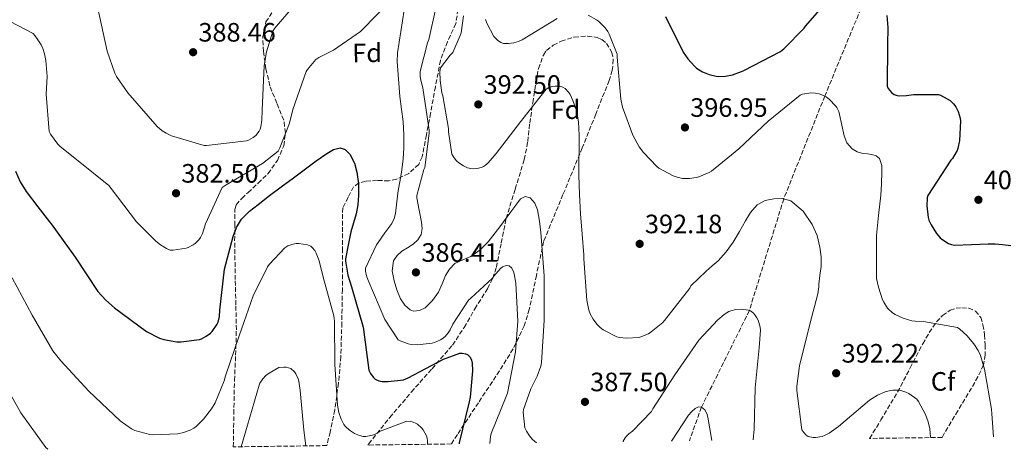
# Model space of a CAD drawing. Units: metres. Extents: x 590875 to 594335, y 4692012 to 4694369.
# Drawn here: x 592767 to 593137, y 4692036 to 4692198 of the extents above; entities that cross this region are included whole.
import ezdxf
from ezdxf.enums import TextEntityAlignment as Align

# ---------------------------------------------------------------- set-up
doc = ezdxf.new("R2010")
doc.units = ezdxf.units.M
doc.header["$MEASUREMENT"] = 0
doc.linetypes.add('DGN Style 3', pattern=[2.435891, 1.739922, -0.695969])
for name, color, linetype, lineweight in [('Cota de punto acotado terreno', 7, 'Continuous', 0), ('Curva de nivel directora', 30, 'Continuous', 30), ('Curva de nivel intermedia', 30, 'Continuous', 0), ('Etiqueta de zona arbolada', 92, 'Continuous', 0), ('Punto acotado terreno (símbolo)', 7, 'Continuous', 0), ('Vaguada', 142, 'DGN Style 3', 13), ('Zona arbolada', 92, 'DGN Style 3', 0)]:
    doc.layers.add(name, color=color, linetype=linetype, lineweight=lineweight)
doc.styles.add('Style-Arial', font='arial.ttf')

# ---------------------------------------------------------------- blocks, each defined once
blk = doc.blocks.new('5PATER')
at = {"layer": 'Punto acotado terreno (símbolo)', "linetype": 'Continuous', "lineweight": 0}
h = blk.add_hatch(color=51, dxfattribs=at)
edge = h.paths.add_edge_path()
edge.add_ellipse((0, 0), major_axis=(-0.11, -0.111), ratio=0.999422, start_angle=0, end_angle=360)

msp = doc.modelspace()

# ---------------------------------------------------------------- linework, layer by layer
at = {"layer": 'Curva de nivel directora', "color": 30, "linetype": 'Continuous', "lineweight": 30, "flags": 128}
for points, elevation in [([(593009.84, 4692199), (593016.56, 4692185.5), (593018.22, 4692183), (593020.78, 4692180.22), (593021.58, 4692179.54), (593023.79, 4692178.14), (593026.28, 4692177.08), (593028.91, 4692176.47), (593029.93, 4692176.38), (593032.49, 4692176.54), (593035.02, 4692177.05), (593038.51, 4692178.23), (593039.4, 4692178.68), (593053.2, 4692185.78), (593054.48, 4692186.74), (593062.12, 4692194.58), (593062.64, 4692195.38), (593072.49, 4692206.78)], 400), ([(593093.16, 4692199.35), (593093.61, 4692194.81), (593093.42, 4692188.31), (593093.36, 4692172.76), (593093.77, 4692171.9), (593094.92, 4692170.3), (593095.98, 4692169.59), (593097.07, 4692169.24), (593098.03, 4692169.14), (593100.62, 4692169.21), (593103.21, 4692169.59), (593112.68, 4692169.59), (593113.45, 4692169.34), (593116.01, 4692168.02), (593117.04, 4692167.32), (593118.38, 4692166.07), (593119.18, 4692164.89), (593120.04, 4692163.19), (593120.91, 4692160.7), (593121, 4692159.54), (593120.62, 4692152.31), (593120.01, 4692149.3), (593119.69, 4692148.5), (593117.9, 4692145.53), (593117.36, 4692144.82), (593108.62, 4692131.51), (593108.46, 4692130.62), (593108.33, 4692127.67), (593108.78, 4692123.26), (593109.07, 4692122.23), (593109.87, 4692120.5), (593111.95, 4692117.18), (593113.32, 4692115.58), (593113.93, 4692115.03), (593116.46, 4692113.4), (593117.61, 4692113.02), (593118.76, 4692112.86), (593125.07, 4692113.1), (593131.37, 4692113.34), (593134.08, 4692113.31), (593136.78, 4692113.11), (593139.98, 4692112.65)], 400), ([(592764.99, 4692140.71), (592766.73, 4692136.69), (592769.01, 4692132.99), (592773.39, 4692127.32), (592777.77, 4692121.66), (592778.41, 4692120.83), (592787.47, 4692108.35), (592796.01, 4692095.42), (592798.96, 4692092.09), (592802.22, 4692089.21), (592814.35, 4692080.31), (592819.21, 4692077.75), (592820.85, 4692077.24), (592825.81, 4692076.41), (592827.44, 4692076.41), (592834.25, 4692077.27), (592835.05, 4692077.56), (592836.85, 4692078.49), (592838.45, 4692079.67), (592839.02, 4692080.28), (592840.94, 4692083.03), (592841.29, 4692083.8), (592841.84, 4692085.91), (592842, 4692088.38), (592843.76, 4692103.74), (592845.37, 4692109.88), (592846.99, 4692116.03), (592848.17, 4692119.53), (592850.16, 4692122.68), (592853.15, 4692125.59), (592856.36, 4692128.15), (592860.72, 4692131.49), (592865.1, 4692134.81), (592869.66, 4692138.22), (592874.22, 4692141.63), (592878.24, 4692144.55), (592882.32, 4692147.42), (592884.73, 4692148.82), (592887.24, 4692149.56), (592889.19, 4692148.86), (592890.92, 4692147.07), (592892.73, 4692143.78), (592893.55, 4692140.35), (592894.14, 4692135.96), (592894.25, 4692131.58), (592893.97, 4692128.07), (592893.36, 4692124.57), (592892.31, 4692121.22), (592891.34, 4692117.88), (592890.33, 4692112.79), (592889.33, 4692107.71), (592889.33, 4692106.78), (592890.22, 4692101.56), (592891.57, 4692097.11), (592895.92, 4692081.91), (592896.01, 4692080.99), (592898.09, 4692065.69), (592898.73, 4692064.41), (592899.73, 4692063.03), (592900.53, 4692062.3), (592901.84, 4692061.69), (592903.05, 4692061.5), (592905.36, 4692061.43), (592911.18, 4692062.14), (592912.88, 4692062.81), (592926.16, 4692069.91), (592932.4, 4692072.19), (592933.29, 4692072.15), (592934.45, 4692071.93), (592935.25, 4692071.61), (592936.3, 4692070.62), (592936.81, 4692069.47), (592937.01, 4692068.41), (592937.13, 4692065.5), (592936.24, 4692055.55), (592935.82, 4692053.79), (592932.11, 4692038.39), (592932.07, 4692037.96)], 375)]:
    msp.add_lwpolyline(points, dxfattribs=dict(at, elevation=elevation))
at = {"layer": 'Curva de nivel intermedia', "color": 30, "linetype": 'Continuous', "lineweight": 0, "flags": 128}
for points, elevation in [([(592795.92, 4692202.62), (592799.5, 4692185.91), (592802.44, 4692177.63), (592803.08, 4692176.35), (592807.28, 4692170.27), (592818.32, 4692157.56), (592820.17, 4692155.93), (592821.68, 4692154.97), (592823.79, 4692154.04), (592836.08, 4692150.36), (592836.94, 4692150.36), (592851.98, 4692152.09), (592852.81, 4692152.41), (592854.57, 4692153.43), (592855.5, 4692154.2), (592856.78, 4692155.8), (592857.13, 4692156.57), (592857.39, 4692157.4), (592857.8, 4692159.87), (592857.93, 4692163.74), (592858.64, 4692180.54), (592859.5, 4692185.69), (592861.93, 4692193.47), (592862.54, 4692194.43), (592869.39, 4692202.49)], 385), ([(592824.43, 4692111), (592829.29, 4692111.74), (592830.06, 4692111.99), (592831.95, 4692112.92), (592832.62, 4692113.4), (592834.03, 4692114.78), (592834.67, 4692115.74), (592835.37, 4692117.24), (592836.49, 4692120.83), (592842.86, 4692134.52), (592844.33, 4692135.61), (592858, 4692143.55), (592863.88, 4692148.28), (592864.56, 4692149.5), (592868.2, 4692158.84), (592869.45, 4692163.93), (592874.51, 4692178.23), (592874.99, 4692179), (592878.16, 4692182.78), (592879.24, 4692183.51), (592884.75, 4692186.27), (592894.96, 4692193.34), (592895.56, 4692193.95), (592906.25, 4692204.92)], 380), ([(592923.37, 4692202.11), (592920.68, 4692190.27), (592920.17, 4692189.02), (592917.39, 4692178.23), (592917.39, 4692176.38), (592917.61, 4692174.94), (592918.44, 4692172.09), (592920.81, 4692156.15), (592920.81, 4692155), (592919.15, 4692142.11), (592918.83, 4692141.34), (592916.11, 4692131.55), (592916.2, 4692130.65), (592917.07, 4692126.04), (592917.93, 4692121.43), (592918.16, 4692119.11), (592917.77, 4692116.79), (592916.54, 4692114.82), (592914.8, 4692113.24), (592912.69, 4692111.88), (592910.57, 4692110.52), (592908.75, 4692108.91), (592907.4, 4692106.94), (592906.91, 4692103.18), (592907.63, 4692099.39), (592908.59, 4692095.96), (592910, 4692092.6), (592911.59, 4692090.23), (592913.64, 4692088.41), (592914.97, 4692087.93), (592917.23, 4692088.16), (592919.28, 4692089.24), (592922.12, 4692091.96), (592924.36, 4692095.13), (592925.66, 4692098.26), (592926.96, 4692101.37), (592928.5, 4692103.81), (592930.48, 4692105.91), (592933.5, 4692107.29), (592936.56, 4692108.54), (592940.03, 4692111.11), (592943.08, 4692114.14), (592947.37, 4692119.74), (592951.6, 4692125.37), (592953.4, 4692127.85), (592955.21, 4692130.33), (592956.93, 4692131.18), (592958.8, 4692130.68), (592960.59, 4692128.61), (592961.64, 4692126.14), (592962.42, 4692121.89), (592962.92, 4692117.63), (592963.52, 4692109.47), (592964.11, 4692101.3), (592964.11, 4692100.25), (592964.11, 4692084.38), (592963.15, 4692068.57), (592962.86, 4692067.19), (592961.55, 4692063.45), (592959.12, 4692058.68), (592956.33, 4692050.87), (592956.27, 4692049.85), (592956.85, 4692043.99), (592957.45, 4692042.68), (592958.57, 4692040.95), (592959.69, 4692039.64), (592961.19, 4692038.34)], 385), ([(592911.44, 4692201.4), (592908.91, 4692185.31), (592908.81, 4692182.04), (592909.28, 4692175.47), (592909.74, 4692168.89), (592910.36, 4692164.09), (592911.02, 4692159.29), (592911.27, 4692154.43), (592911.21, 4692149.56), (592910.99, 4692145.4), (592910.54, 4692141.24), (592909.84, 4692137.3), (592909.1, 4692133.37), (592908.61, 4692129.09), (592908.11, 4692124.79), (592907.61, 4692122.82), (592906.7, 4692121.02), (592904.16, 4692117.45), (592901.61, 4692113.88), (592901.01, 4692112.99), (592896.85, 4692104.19), (592896.85, 4692103.03), (592897.2, 4692101.21), (592897.71, 4692099.83), (592904.17, 4692084.83), (592909.07, 4692077.18), (592909.9, 4692076.73), (592912.88, 4692075.61), (592914.09, 4692075.39), (592916.3, 4692075.29), (592921.93, 4692075.9), (592922.86, 4692076.15), (592925.04, 4692077.11), (592925.77, 4692077.56), (592926.8, 4692078.43), (592927.95, 4692079.8), (592928.69, 4692080.95), (592929.68, 4692083.03), (592935.57, 4692092.15), (592936.56, 4692092.86), (592944.69, 4692100.34), (592945.17, 4692101.08), (592947.73, 4692104.09), (592948.46, 4692104.7), (592949.77, 4692105.18), (592950.99, 4692105.02), (592951.95, 4692104.12), (592952.59, 4692102.78), (592952.85, 4692101.98), (592953.45, 4692098.52), (592954.19, 4692084.18), (592953.33, 4692072.57), (592950.32, 4692057.11), (592949.87, 4692055.8), (592944.21, 4692041.82), (592943.95, 4692040.7), (592943.68, 4692038.11)], 380), ([(592933.77, 4692199.23), (592932.81, 4692192.83), (592932.52, 4692191.83), (592929.71, 4692185.47), (592928.68, 4692184.44), (592925.13, 4692179.61), (592924.88, 4692178.2), (592924.91, 4692174.91), (592925.58, 4692170.2), (592925.93, 4692169.05), (592928.08, 4692156.76), (592928.08, 4692155.48), (592929.32, 4692147.16), (592930.22, 4692145.72), (592931.15, 4692144.63), (592932.01, 4692143.87), (592933.74, 4692142.68), (592935.31, 4692142.01), (592936.56, 4692141.69), (592937.42, 4692141.63), (592938.73, 4692141.69), (592940.52, 4692142.14), (592941.26, 4692142.49), (592942, 4692142.97), (592943.02, 4692143.9), (592946.03, 4692147.39), (592955.18, 4692159.35), (592964.84, 4692171.58), (592965.87, 4692172.19), (592967.21, 4692172.67), (592968.27, 4692172.79), (592969.96, 4692172.73), (592971.18, 4692172.34), (592972.08, 4692171.8), (592973.42, 4692170.33), (592973.9, 4692169.59), (592974.99, 4692167.35), (592976.3, 4692163.51), (592977.1, 4692159.32), (592977.32, 4692154.3), (592977.16, 4692139.16), (592977.43, 4692131.91), (592977.77, 4692124.67), (592978.4, 4692116.95), (592979.12, 4692109.24), (592979.12, 4692107.7), (592980.17, 4692092.06), (592980.94, 4692088.38), (592981.45, 4692087), (592982.57, 4692084.95), (592983.98, 4692083.06), (592985.26, 4692081.78), (592986.41, 4692080.95), (592991.5, 4692078.33), (592992.49, 4692078.07), (592995.09, 4692077.82), (592999.76, 4692078.07), (593000.59, 4692078.3), (593003.41, 4692079.45), (593004.46, 4692080.12), (593008.81, 4692083.74), (593009.49, 4692084.47), (593018.99, 4692096.66), (593019.37, 4692097.46), (593022.29, 4692100.25), (593025.2, 4692103.03), (593027.45, 4692104.98), (593029.71, 4692106.94), (593032.71, 4692110.26), (593035.31, 4692113.91), (593037.69, 4692117.94), (593040.01, 4692122.01), (593041.92, 4692125.09), (593044.33, 4692127.99), (593047.34, 4692129.66), (593050.64, 4692130.3), (593053.85, 4692130.47), (593057.04, 4692129.53), (593061.75, 4692125.66), (593065.07, 4692120.66)], 390), ([(592980.68, 4692199.45), (592983.88, 4692197.75), (592984.65, 4692197.18), (592987.08, 4692194.74), (592988.08, 4692193.37), (592988.65, 4692192.31), (592991.6, 4692184.76), (592991.66, 4692183.7), (592992.97, 4692167.86), (592993.68, 4692164.79), (592997.55, 4692154.33), (592999.92, 4692149.88), (593001.52, 4692147.74), (593006.57, 4692142.46), (593007.34, 4692141.88), (593012.68, 4692138.9), (593014.19, 4692138.39), (593016.2, 4692137.98), (593018.86, 4692137.98), (593021.45, 4692138.3), (593022.44, 4692138.55), (593026.25, 4692140.18), (593027.18, 4692140.76), (593037.48, 4692149.11), (593048.56, 4692159.54), (593060.59, 4692169.34), (593061.39, 4692169.66), (593064.56, 4692170.23), (593066.41, 4692170.14), (593067.76, 4692169.88), (593068.78, 4692169.53), (593070.38, 4692168.7), (593071.63, 4692167.74), (593073.9, 4692165.37), (593074.35, 4692164.7), (593075.08, 4692163.16), (593075.44, 4692162.1), (593076.3, 4692158.07)], 395), ([(592762.7, 4692197.24), (592771.6, 4692192.54), (592772.62, 4692191.35), (592774.64, 4692188.28), (592775.31, 4692186.87), (592775.95, 4692184.95), (592776.46, 4692182.39), (592776.91, 4692176.44), (592776.52, 4692169.75), (592777.68, 4692155.64), (592778.16, 4692154.68), (592780.94, 4692150.84), (592781.8, 4692149.95), (592787.92, 4692145.11), (592800.11, 4692135.26), (592801.07, 4692134.14), (592810.6, 4692121.59), (592817.8, 4692114.27), (592819.56, 4692112.89), (592821.8, 4692111.58), (592823.28, 4692111), (592824.43, 4692111)], 380), ([(592942.03, 4692197.91), (592942.54, 4692196.51), (592945.23, 4692191.51), (592946.54, 4692190.04), (592947.79, 4692189.18), (592948.81, 4692188.86), (592950.67, 4692188.79), (592952.72, 4692189.05), (592954.48, 4692189.56), (592955.82, 4692190.23), (592969, 4692198.26)], 395), ([(593076.3, 4692158.07), (593077.16, 4692154.04), (593078.21, 4692151.37), (593080.17, 4692149.08), (593082.1, 4692147.97), (593084.17, 4692147.38), (593085.9, 4692147.2), (593087.63, 4692147), (593089.21, 4692146.51), (593090.48, 4692145.43), (593091.28, 4692142.87), (593091.28, 4692140.28), (593091.18, 4692135.96), (593090.96, 4692131.64), (593090.03, 4692124.05), (593089.39, 4692116.44), (593089.36, 4692108.81), (593089.33, 4692101.18), (593089.39, 4692100.28), (593090.03, 4692097.02), (593091.63, 4692092.22), (593092.08, 4692091.29), (593093.49, 4692089.14), (593095.37, 4692087.29), (593096.37, 4692086.65), (593099.34, 4692085.27), (593102.61, 4692084.34), (593103.89, 4692084.15), (593107.02, 4692084.09), (593119.85, 4692081.78), (593120.69, 4692081.21), (593123.41, 4692078.78), (593125.97, 4692075.7), (593127.63, 4692073.08), (593128.49, 4692071.19), (593130.06, 4692066.14), (593132.65, 4692051), (593132.72, 4692049.24), (593133.36, 4692040.63)], 395), ([(593065.07, 4692120.66), (593066.93, 4692116.44), (593068.04, 4692112.06), (593068.51, 4692108.39), (593068.46, 4692104.73), (593068.03, 4692101.42), (593067.6, 4692098.1), (593067.6, 4692097.14), (593067.25, 4692094.46), (593064.24, 4692083), (593060.3, 4692067.38), (593059.34, 4692059.7), (593059.34, 4692058.04), (593061.23, 4692043.26), (593061.9, 4692042.26), (593062.8, 4692041.27), (593063.53, 4692040.7), (593065.42, 4692040.38), (593066.35, 4692040.38), (593068.91, 4692040.79), (593069.97, 4692041.18), (593071.44, 4692041.98), (593075.02, 4692044.54), (593086.73, 4692054.39), (593089.74, 4692056.31), (593092.59, 4692057.53), (593094.64, 4692058.1), (593095.5, 4692058.2), (593097.68, 4692058.17), (593098.51, 4692058.04), (593100.43, 4692057.43), (593101.45, 4692056.92), (593104.56, 4692054.78), (593105.17, 4692053.94), (593107.76, 4692049.08), (593108.81, 4692046.23), (593109.42, 4692043.58), (593109.73, 4692040.31)], 390), ([(592763.73, 4692100.57), (592771.21, 4692086.49), (592779.09, 4692073.05), (592782.06, 4692069.21), (592792.62, 4692057.79), (592804.4, 4692046.62), (592808.65, 4692043.61), (592809.97, 4692043), (592815.57, 4692041.53), (592817.07, 4692041.4), (592826.13, 4692041.79), (592828.27, 4692042.2), (592830.73, 4692043.07), (592832.21, 4692043.87), (592833.04, 4692044.51), (592835.85, 4692047.29), (592838.86, 4692051.19), (592840.17, 4692053.43), (592843.57, 4692061.69), (592844.08, 4692063.64), (592849.23, 4692078.62), (592854.45, 4692093.72), (592859.92, 4692104.7), (592860.53, 4692105.53), (592866.41, 4692111.8), (592867.63, 4692112.54), (592869.39, 4692113.24), (592870.73, 4692113.47), (592871.73, 4692113.47), (592875.02, 4692112.99), (592876.21, 4692112.41), (592876.88, 4692111.87), (592877.77, 4692110.78), (592878.29, 4692109.85), (592879.37, 4692106.97), (592880.88, 4692100.76), (592884.94, 4692086.2), (592885.17, 4692084.19), (592885.29, 4692067.83), (592886.22, 4692052.51), (592886.77, 4692049.75), (592887.63, 4692047.29), (592888.72, 4692045.24), (592889.23, 4692044.54), (592890.8, 4692043.07), (592892.72, 4692041.82), (592894.51, 4692041.05), (592895.98, 4692040.79), (592897.01, 4692040.79), (592899.5, 4692041.18), (592900.49, 4692041.56), (592902.73, 4692042.81), (592912.46, 4692046.46), (592913.61, 4692046.39), (592914.41, 4692046.23), (592915.63, 4692045.79), (592916.37, 4692045.34), (592918, 4692043.93), (592918.51, 4692043.29), (592919.82, 4692040.92), (592920.05, 4692040.12), (592920.17, 4692039.07), (592920.15, 4692037.8)], 370), ([(592993.94, 4692038.78), (592993.93, 4692039.03), (592994.61, 4692040.18), (592995.15, 4692040.86), (592996.08, 4692041.75), (592997.45, 4692042.78), (593004.59, 4692050.1), (593005.1, 4692051.13), (593013.36, 4692063.93), (593022.45, 4692076.98), (593029.52, 4692084.7), (593031.95, 4692086.71), (593033.68, 4692087.77), (593034.41, 4692088.09), (593036.33, 4692088.63), (593038.29, 4692088.7), (593041.07, 4692088.34), (593041.81, 4692088.02), (593042.83, 4692087.29), (593043.47, 4692086.62), (593044.3, 4692085.43), (593044.78, 4692084.5), (593045.52, 4692081.91), (593045.58, 4692080.76), (593045.1, 4692074.2), (593043.66, 4692059.06), (593043.25, 4692043.51), (593042.88, 4692039.43)], 385), ([(592849.96, 4692036.87), (592852.37, 4692045.02), (592856.72, 4692060.03), (592857.07, 4692060.83), (592858.16, 4692062.46), (592859.31, 4692063.71), (592860.56, 4692064.63), (592864.17, 4692066.68), (592866.09, 4692066.91), (592866.89, 4692066.87), (592868.72, 4692066.33), (592870.13, 4692065.08), (592870.57, 4692064.38), (592871.44, 4692062.43), (592871.69, 4692061.53), (592872.21, 4692058.07), (592873.65, 4692043.13), (592874.34, 4692037.19)], 365), ([(592759.58, 4692062.84), (592767, 4692049.59), (592776.44, 4692036.6), (592777.11, 4692035.9)], 365), ([(593012.15, 4692039.02), (593018.54, 4692048.73), (593019.73, 4692050.1), (593021.01, 4692051.26), (593022.22, 4692051.93), (593023.37, 4692051.77), (593024.65, 4692050.78), (593025.42, 4692049.37), (593025.84, 4692047.99), (593027.3, 4692039.22)], 380)]:
    msp.add_lwpolyline(points, dxfattribs=dict(at, elevation=elevation))
at = {"layer": 'Vaguada', "color": 142, "linetype": 'DGN Style 3', "lineweight": 13}
msp.add_polyline3d([(593125.25, 4692299.68, 410), (593112.35, 4692280.81, 407), (593101.41, 4692259.56, 405), (593086.27, 4692208.78, 400), (593069.83, 4692168.98, 395), (593054.39, 4692130.31, 390), (593041.43, 4692088.19, 385), (593023.37, 4692051.77, 380), (593018.84, 4692039.11, 377)], dxfattribs=at)
at = {"layer": 'Zona arbolada', "color": 92, "linetype": 'DGN Style 3', "lineweight": 0}
for points in [[(592932.04, 4692204.06, 388.13), (592930.86, 4692196.35, 387.91), (592927.76, 4692189.45, 387.35), (592925.04, 4692182.46, 386.63), (592923.17, 4692172.53, 385.14), (592921.32, 4692162.55, 383.56), (592919.8, 4692154.37, 383.46), (592918.19, 4692146.17, 383.17), (592916.87, 4692143.23, 382.51), (592913.14, 4692139.89, 381.22), (592908.52, 4692137.66, 379.72), (592905.63, 4692137.07, 378.66), (592901.24, 4692137.21, 376.92), (592896.88, 4692136.89, 375.49), (592894.3, 4692136.26, 375.04), (592892.33, 4692134.84, 374.6), (592890.28, 4692130.87, 373.6), (592888.23, 4692126.9, 372.6), (592888.17, 4692111.54, 372.09), (592888.1, 4692096.18, 371.57), (592887.92, 4692083.53, 370.92), (592887.53, 4692070.9, 369.85), (592886.68, 4692060.79, 368.71), (592885.22, 4692050.74, 367.54), (592883.53, 4692042.42, 366.63), (592882.24, 4692037.3, 366.16), (592847.02, 4692036.83, 367.04), (592847.22, 4692049.27, 368.67), (592847.46, 4692061.82, 370.29), (592847.91, 4692071.35, 371.43), (592848.17, 4692080.89, 372.53), (592847.99, 4692090.34, 373.69), (592847.78, 4692099.83, 374.45), (592847.66, 4692107.13, 374.68), (592847.53, 4692114.42, 374.9), (592847.56, 4692120.31, 375.58), (592847.6, 4692126.2, 376.26), (592848.12, 4692128.08, 376.5), (592850.18, 4692130.46, 376.86), (592852.59, 4692132.67, 377.16), (592856.38, 4692136.21, 377.58), (592860.14, 4692139.83, 377.99), (592863.65, 4692144.78, 378.47), (592866.03, 4692150.27, 378.95), (592866.72, 4692155.12, 379.46), (592866.03, 4692159.93, 380.23), (592863.39, 4692166.36, 381.92), (592860.78, 4692172.86, 383.75), (592859.33, 4692179.28, 385.29), (592858.35, 4692185.79, 386.25), (592858.13, 4692191.35, 386.39), (592859.31, 4692196.92, 386.44), (592862.22, 4692201.42, 386.46)], [(592932.04, 4692204.06, 388.13), (592930.86, 4692196.35, 387.91), (592927.76, 4692189.45, 387.35), (592925.04, 4692182.46, 386.63), (592923.17, 4692172.53, 385.14), (592921.32, 4692162.55, 383.56), (592919.8, 4692154.37, 383.46), (592918.19, 4692146.17, 383.17), (592916.87, 4692143.23, 382.51), (592913.14, 4692139.89, 381.22), (592908.52, 4692137.66, 379.72), (592905.63, 4692137.07, 378.66), (592901.24, 4692137.21, 376.92), (592896.88, 4692136.89, 375.49), (592894.3, 4692136.26, 375.04), (592892.33, 4692134.84, 374.6), (592890.28, 4692130.87, 373.6), (592888.23, 4692126.9, 372.6), (592888.17, 4692111.54, 372.09), (592888.1, 4692096.18, 371.57), (592887.92, 4692083.53, 370.92), (592887.53, 4692070.9, 369.85), (592886.68, 4692060.79, 368.71), (592885.22, 4692050.74, 367.54), (592883.53, 4692042.42, 366.63), (592882.24, 4692037.3, 366.16)], [(592847.02, 4692036.83, 367.04), (592847.22, 4692049.27, 368.67), (592847.46, 4692061.82, 370.29), (592847.91, 4692071.35, 371.43), (592848.17, 4692080.89, 372.53), (592847.99, 4692090.34, 373.69), (592847.78, 4692099.83, 374.45), (592847.66, 4692107.13, 374.68), (592847.53, 4692114.42, 374.9), (592847.56, 4692120.31, 375.58), (592847.6, 4692126.2, 376.26), (592848.12, 4692128.08, 376.5), (592850.18, 4692130.46, 376.86), (592852.59, 4692132.67, 377.16), (592856.38, 4692136.21, 377.58), (592860.14, 4692139.83, 377.99), (592863.65, 4692144.78, 378.47), (592866.03, 4692150.27, 378.95), (592866.72, 4692155.12, 379.46), (592866.03, 4692159.93, 380.23), (592863.39, 4692166.36, 381.92), (592860.78, 4692172.86, 383.75), (592859.33, 4692179.28, 385.29), (592858.35, 4692185.79, 386.25), (592858.13, 4692191.35, 386.39), (592859.31, 4692196.92, 386.44), (592862.22, 4692201.42, 386.46)], [(592897.72, 4692037.5, 370.15), (592898.02, 4692038.01, 370.23), (592905.98, 4692047.9, 371.97), (592914.09, 4692057.46, 373.75), (592921.89, 4692066.24, 375.71), (592929.58, 4692075.19, 377.59), (592934.04, 4692081.84, 378.24), (592938.02, 4692088.82, 378.81), (592942.78, 4692096.42, 379.81), (592944.82, 4692100.34, 380.31), (592946.15, 4692104.5, 380.79), (592947.98, 4692113.69, 381.78), (592949.8, 4692122.87, 382.77), (592953.23, 4692133.98, 385.12), (592956.65, 4692145.08, 387.46), (592957.93, 4692151.86, 389.01), (592958.7, 4692158.78, 390.47), (592959.85, 4692166.51, 391.17), (592961, 4692174.27, 391.56), (592961.99, 4692179.42, 392.16), (592963.82, 4692184.44, 392.71), (592965.04, 4692186.2, 392.79), (592967.56, 4692188.17, 392.75), (592970.54, 4692189.69, 392.77), (592975.49, 4692191.26, 393.19), (592980.46, 4692191.61, 393.48), (592984.13, 4692191.08, 393.45), (592985.89, 4692190.26, 393.43), (592987.56, 4692188.86, 393.41), (592989.64, 4692185.46, 393.38), (592990.18, 4692182.76, 393.36), (592989.81, 4692178.69, 393.33), (592988.59, 4692174.84, 393.29), (592983.57, 4692162.13, 392.06), (592978.48, 4692149.5, 389.7), (592971.21, 4692131.86, 386.3), (592963.94, 4692114.23, 382.9), (592961.22, 4692101.43, 381.85), (592958.5, 4692088.63, 380.79), (592956.65, 4692082.47, 380.2), (592952.42, 4692073.73, 379.08), (592947.3, 4692065.46, 377.72), (592939.36, 4692053.46, 375.17), (592931.43, 4692041.46, 372.53), (592929.16, 4692037.92, 371.86)], [(593086.74, 4692040.01, 388.67), (593090.96, 4692046.96, 389.55), (593097.26, 4692057.46, 390.97), (593102.02, 4692066.56, 392.21), (593106.73, 4692075.7, 393.46), (593109.21, 4692079.87, 394.04), (593111.98, 4692083.89, 394.61), (593114.21, 4692086.37, 395.12), (593117.1, 4692088.31, 395.57), (593119.3, 4692089.03, 395.72), (593121.51, 4692089.21, 395.83), (593124.08, 4692089.1, 396.04), (593126.63, 4692087.99, 396.21), (593128.59, 4692085.58, 396.23), (593129.45, 4692082.81, 396.15), (593130.06, 4692079.03, 396.03), (593130.28, 4692075.25, 395.89), (593130.32, 4692071.47, 395.7), (593129.64, 4692067.7, 395.38), (593127.54, 4692063.18, 394.39), (593125.1, 4692059, 393.33), (593119.93, 4692050.42, 392.11), (593114.79, 4692041.85, 391.16), (593114.02, 4692040.37, 391.06)]]:
    msp.add_polyline3d(points, dxfattribs=at)
for points in [[(592929.16, 4692037.92, 371.86), (592897.72, 4692037.5, 370.15), (592898.02, 4692038.01, 370.23), (592905.98, 4692047.9, 371.97), (592914.09, 4692057.46, 373.75), (592921.89, 4692066.24, 375.71), (592929.58, 4692075.19, 377.59), (592934.04, 4692081.84, 378.24), (592938.02, 4692088.82, 378.81), (592942.78, 4692096.42, 379.81), (592944.82, 4692100.34, 380.31), (592946.15, 4692104.5, 380.79), (592947.98, 4692113.69, 381.78), (592949.8, 4692122.87, 382.77), (592953.23, 4692133.98, 385.12), (592956.65, 4692145.08, 387.46), (592957.93, 4692151.86, 389.01), (592958.7, 4692158.78, 390.47), (592959.85, 4692166.51, 391.17), (592961, 4692174.27, 391.56), (592961.99, 4692179.42, 392.16), (592963.82, 4692184.44, 392.71), (592965.04, 4692186.2, 392.79), (592967.56, 4692188.17, 392.75), (592970.54, 4692189.69, 392.77), (592975.49, 4692191.26, 393.19), (592980.46, 4692191.61, 393.48), (592984.13, 4692191.08, 393.45), (592985.89, 4692190.26, 393.43), (592987.56, 4692188.86, 393.41), (592989.64, 4692185.46, 393.38), (592990.18, 4692182.76, 393.36), (592989.81, 4692178.69, 393.33), (592988.59, 4692174.84, 393.29), (592983.57, 4692162.13, 392.06), (592978.48, 4692149.5, 389.7), (592971.21, 4692131.86, 386.3), (592963.94, 4692114.23, 382.9), (592961.22, 4692101.43, 381.85), (592958.5, 4692088.63, 380.79), (592956.65, 4692082.47, 380.2), (592952.42, 4692073.73, 379.08), (592947.3, 4692065.46, 377.72), (592939.36, 4692053.46, 375.17), (592931.43, 4692041.46, 372.53)], [(593114.02, 4692040.37, 391.06), (593086.74, 4692040.01, 388.67), (593090.96, 4692046.96, 389.55), (593097.26, 4692057.46, 390.97), (593102.02, 4692066.56, 392.21), (593106.73, 4692075.7, 393.46), (593109.21, 4692079.87, 394.04), (593111.98, 4692083.89, 394.61), (593114.21, 4692086.37, 395.12), (593117.1, 4692088.31, 395.57), (593119.3, 4692089.03, 395.72), (593121.51, 4692089.21, 395.83), (593124.08, 4692089.1, 396.04), (593126.63, 4692087.99, 396.21), (593128.59, 4692085.58, 396.23), (593129.45, 4692082.81, 396.15), (593130.06, 4692079.03, 396.03), (593130.28, 4692075.25, 395.89), (593130.32, 4692071.47, 395.7), (593129.64, 4692067.7, 395.38), (593127.54, 4692063.18, 394.39), (593125.1, 4692059, 393.33), (593119.93, 4692050.42, 392.11), (593114.79, 4692041.85, 391.16)]]:
    msp.add_polyline3d(points, close=True, dxfattribs=at)

# ---------------------------------------------------------------- block references
at = {"layer": 'Punto acotado terreno (símbolo)', "color": 7, "linetype": 'Continuous', "lineweight": 0, "xscale": 10, "yscale": 10, "zscale": 10}
for p in [(592831.88, 4692185.53, 388.46), (592939.31, 4692165.85, 392.5), (593017.16, 4692157.18, 396.95), (592825.45, 4692132.38, 382.5), (593127.72, 4692129.91, 403.04), (593000.11, 4692113.31, 392.18), (592915.82, 4692102.55, 386.41), (593074.13, 4692064.57, 392.22), (592979.5, 4692053.78, 387.5)]:
    msp.add_blockref('5PATER', p, dxfattribs=at)

# ---------------------------------------------------------------- texts
at = {"layer": 'Cota de punto acotado terreno', "color": 7, "linetype": 'Continuous', "lineweight": 0, "style": 'Style-Arial'}
for s, p in [('388.46', (592833.87, 4692189.53, 388.46)), ('392.50', (592941.29, 4692169.85, 392.5)), ('396.95', (593019.15, 4692161.18, 396.95)), ('382.50', (592827.44, 4692136.38, 382.5)), ('403.04', (593129.71, 4692133.91, 403.04)), ('392.18', (593002.09, 4692117.31, 392.18)), ('386.41', (592917.9, 4692106.55, 386.41)), ('392.22', (593076.18, 4692068.57, 392.22)), ('387.50', (592981.49, 4692057.78, 387.5))]:
    msp.add_text(s, height=7, dxfattribs=at).set_placement(p)
at = {"layer": 'Etiqueta de zona arbolada', "color": 92, "linetype": 'Continuous', "lineweight": 0, "style": 'Style-Arial'}
for p in [(592897.43, 4692185.29, 379.94), (592972.18, 4692163.85, 389.42)]:
    msp.add_text('Fd', height=7, rotation=0.4075, dxfattribs=at).set_placement(p, align=Align.MIDDLE_CENTER)
msp.add_text('Cf', height=7, dxfattribs=at).set_placement((593114.4, 4692061.49, 391.72), align=Align.MIDDLE_CENTER)

doc.saveas('drawing.dxf')
